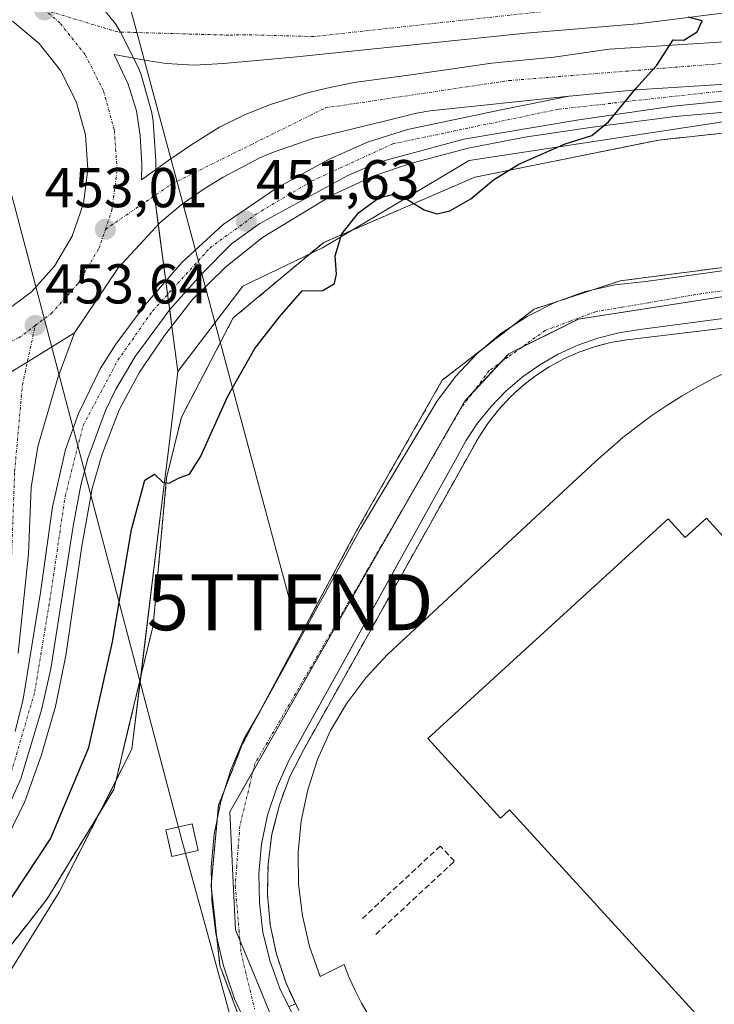
# Model space of a CAD drawing. Units: metres. Extents: x 610738 to 614194, y 4736260 to 4738630.
# Drawn here: x 612093 to 612217, y 4736689 to 4736865 of the extents above; entities that cross this region are included whole.
import ezdxf
from ezdxf.enums import TextEntityAlignment as Align

# ---------------------------------------------------------------- set-up
doc = ezdxf.new("R2010")
doc.units = ezdxf.units.M
doc.header["$MEASUREMENT"] = 0
for name, pattern in [('TRAZO_Y_PUNTO', [1, 0.5, -0.25, 0, -0.25]), ('TRAZOS', [0.75, 0.5, -0.25]), ('TRAZOSX2', [1.5, 1, -0.5])]:
    doc.linetypes.add(name, pattern=pattern)
doc.layers.get('0').update_dxf_attribs({"lineweight": 5})
for name, color, linetype, lineweight in [('Alambrada', 19, 'TRAZOS', 0), ('Arcén (en calzada doble)', 9, 'Continuous', 13), ('Carretera de calzada doble', 1, 'Continuous', 13), ('Carretera de calzada doble Cxs', 1, 'Continuous', 13), ('Carretera de calzada doble eje', 1, 'TRAZO_Y_PUNTO', 0), ('Carretera de calzada única', 19, 'Continuous', 13), ('Carretera de calzada única Cxs', 19, 'Continuous', 13), ('Carretera de calzada única eje', 19, 'TRAZO_Y_PUNTO', 0), ('Carátula', 7, 'Continuous', 5), ('Curva de nivel maestra', 36, 'Continuous', 30), ('Edificación industrial', 135, 'Continuous', 13), ('Edificación industrial Cxs', 135, 'Continuous', 13), ('Elemento construido', 1, 'Continuous', 0), ('Explanada', 19, 'Continuous', 0), ('Explanada Cxs', 19, 'Continuous', 0), ('Isleta de vial', 135, 'Continuous', 13), ('Muro lineal', 1, 'TRAZOSX2', 13), ('Núcleo urbano', 19, 'Continuous', 0), ('Núcleo urbano CxS', 19, 'Continuous', 0), ('Obra de contención lineal', 1, 'TRAZOSX2', 13), ('Parque-jardín', 135, 'TRAZOSX2', 0), ('Parque-jardín CxS', 135, 'Continuous', 0), ('Punto de cota en terreno', 7, 'Continuous', 0), ('Recinto industrial', 135, 'TRAZOSX2', 0), ('Recinto industrial CxS', 135, 'Continuous', 0), ('Rótulo de punto de cota en terreno', 19, 'Continuous', 0), ('Tendido', 6, 'Continuous', 0), ('Torre de tendido', 19, 'Continuous', 0), ('Torre de tendido Cxs', 19, 'Continuous', 0), ('Torre de tendido puntual', 7, 'Continuous', 0), ('Vegetación y arbolado urbanos', 2, 'Continuous', 0), ('Vegetación y arbolados urbanos CxS', 144, 'Continuous', 0), ('Vía urbana Cxs', 5, 'Continuous', 0), ('Vía urbana eje', 5, 'TRAZO_Y_PUNTO', 0)]:
    doc.layers.add(name, color=color, linetype=linetype, lineweight=lineweight)
doc.styles.add('Arial', font='txt', dxfattribs={"height": 0.2})

# ---------------------------------------------------------------- blocks, each defined once
blk = doc.blocks.new('*U150')
at = {"layer": 'Núcleo urbano CxS', "color": 19, "linetype": 'Continuous', "lineweight": 0}
blk.add_polyline3d([(612330.43, 4736852, 447.45), (612243.22, 4736850.63, 448.87), (612243.43, 4736849.48, 448.79), (612228.09, 4736848.32, 449.13), (612173.06, 4736839.93, 450.33), (612146.91, 4736824.31, 450.05), (612132.66, 4736817.48, 450.45), (612121.1, 4736802.25, 450.51), (612116.7, 4736834.95, 452.71), (612117.13, 4736838.36, 452.7), (612117.17, 4736839.83, 452.7), (612116.67, 4736846.93, 452.76), (612116.42, 4736848.42, 452.78), (612114.52, 4736855.23, 452.94), (612114, 4736856.56, 452.98), (612110.8, 4736862.96, 453.14), (612109.95, 4736864.29, 453.16), (612107.16, 4736867.79, 453.23)], dxfattribs=at)
blk = doc.blocks.new('5PATER')
at = {"layer": 'Carátula', "linetype": 'Continuous', "lineweight": 5}
h = blk.add_hatch(color=250, dxfattribs=at)
edge = h.paths.add_edge_path()
edge.add_ellipse((0, 0.01), major_axis=(-1.33, -1.34), ratio=0.999422, start_angle=0, end_angle=360)
blk = doc.blocks.new('*U184')
at = {"layer": 'Carretera de calzada doble Cxs', "color": 1, "linetype": 'Continuous', "lineweight": 13}
for points in [[(612223.53, 4736866.88, 449.77), (612203.1, 4736864.34, 450.26), (612183.17, 4736862.66, 450.68), (612142.33, 4736858.43, 451.89), (612129.21, 4736857.23, 452.4), (612124, 4736856.93, 452.59), (612119.01, 4736857.22, 452.75), (612115.14, 4736857.85, 452.93), (612109.69, 4736858.84, 453.18), (612112.21, 4736853.56, 453.04), (612113.69, 4736848.79, 452.91), (612114.37, 4736844.32, 452.84), (612114.67, 4736839.33, 452.81), (612114.57, 4736836.44, 452.8), (612119.48, 4736839.94, 452.59), (612123.58, 4736842.76, 452.41), (612128.53, 4736845.85, 452.28), (612132.98, 4736848.09, 452.07), (612137.62, 4736849.92, 451.92), (612144.23, 4736851.99, 451.7), (612147.64, 4736852.84, 451.57), (612152.53, 4736853.83, 451.45), (612163.57, 4736855.31, 451.13), (612177.14, 4736857.26, 450.78), (612188.17, 4736858.35, 450.48), (612198.07, 4736859.79, 450.25), (612216.82, 4736860.97, 449.82), (612239.26, 4736862.55, 449.34)], [(612330.71, 4736863.83, 448.59), (612300.11, 4736860.17, 448.58), (612277.81, 4736857.97, 448.73), (612246.66, 4736855.58, 449.05), (612221.7, 4736853.7, 449.54), (612202.88, 4736852.52, 449.98), (612190.91, 4736851.42, 450.24), (612166.14, 4736848.76, 450.91), (612163.69, 4736848.35, 450.96), (612157.73, 4736846.86, 451.1), (612145.19, 4736843.81, 451.5), (612137.98, 4736841.32, 451.79), (612135.69, 4736840.36, 451.89), (612129.14, 4736836.93, 452.11), (612125.8, 4736834.84, 452.27), (612121.66, 4736832, 452.45), (612117.83, 4736828.77, 452.61), (612110.51, 4736820.83, 452.88), (612102.62, 4736809.11, 453.18), (612094.2, 4736803.89, 453.69), (612089.01, 4736800.82, 454)], [(612090.01, 4736812.76, 453.92), (612094.96, 4736816.44, 453.66), (612099.08, 4736821.06, 453.43), (612102.21, 4736826.39, 453.24), (612104.21, 4736832.23, 453.19), (612105.01, 4736838.35, 453.16), (612104.58, 4736844.51, 453.26), (612102.94, 4736850.47, 453.39), (612100.14, 4736855.98, 453.6), (612096.3, 4736860.82, 453.78), (612091.57, 4736864.8, 453.98)]]:
    blk.add_polyline3d(points, dxfattribs=at)
blk = doc.blocks.new('*U206')
at = {"layer": 'Vía urbana Cxs', "color": 5, "linetype": 'Continuous', "lineweight": 0}
for points in [[(612240.08, 4736814.53, 447.37), (612203.55, 4736809.7, 447.7), (612199.77, 4736809.11, 447.75), (612196.07, 4736808.18, 447.77), (612192.46, 4736806.91, 447.82), (612188.99, 4736805.31, 447.88), (612185.68, 4736803.41, 447.96), (612182.56, 4736801.2, 447.93), (612179.65, 4736798.72, 447.94), (612176.98, 4736795.98, 447.94), (612174.58, 4736793.01, 447.95), (612172.46, 4736789.83, 447.9), (612170.65, 4736786.47, 447.86), (612156.2, 4736760.39, 447.52), (612155.27, 4736758.72, 447.47), (612140.89, 4736732.76, 447.04), (612138.73, 4736727.97, 446.95), (612137.1, 4736722.98, 446.92), (612136.03, 4736717.83, 446.92), (612135.54, 4736712.6, 446.84), (612135.62, 4736707.35, 446.76), (612136.27, 4736702.14, 446.68), (612137.49, 4736697.03, 446.56), (612139.27, 4736692.08, 446.51), (612141.57, 4736687.36, 446.45)], [(612133.83, 4736684.57, 446.34), (612131.18, 4736690.19, 446.45), (612129.2, 4736696.08, 446.58), (612127.85, 4736701.86, 446.61), (612127.13, 4736707.76, 446.69), (612127.04, 4736713.7, 446.76), (612127.58, 4736719.61, 446.86), (612128.74, 4736725.44, 447.03), (612130.51, 4736731.11, 447.1), (612132.88, 4736736.55, 447.17), (612135.81, 4736741.72, 447.21), (612153.67, 4736774.13, 447.8), (612167.3, 4736796.89, 447.96), (612170.63, 4736801.36, 447.99), (612174.46, 4736805.41, 448.01), (612178.73, 4736808.99, 447.96), (612183.4, 4736812.04, 447.94), (612188.39, 4736814.53, 447.9), (612193.63, 4736816.43, 447.89), (612199.06, 4736817.69, 447.79), (612204.6, 4736818.32, 447.7), (612233.97, 4736822.42, 447.47)]]:
    blk.add_polyline3d(points, dxfattribs=at)
blk = doc.blocks.new('5TTEND')
blk.add_text('5TTEND', height=10).set_placement((0, 0), align=Align.MIDDLE_CENTER)

msp = doc.modelspace()

# ---------------------------------------------------------------- linework, layer by layer
at = {"layer": 'Alambrada', "color": 19, "linetype": 'TRAZOS', "lineweight": 0}
msp.add_polyline3d([(612116.67, 4736756.89, 449.78), (612115.66, 4736752.7, 449.5), (612114.66, 4736748.52, 449.75), (612113.65, 4736744.33, 449.33), (612112.65, 4736740.14, 449.25), (612111.64, 4736735.95, 449.15), (612110.64, 4736731.77, 449.17), (612109.63, 4736727.58, 449.1), (612107.25, 4736723.67, 449.17), (612104.87, 4736719.76, 449.15), (612102.48, 4736715.86, 449.14), (612100.1, 4736711.95, 449.1), (612097.72, 4736708.04, 448.97), (612094.7, 4736704.16, 448.84), (612091.68, 4736700.29, 448.64)], dxfattribs=at)
at = {"layer": 'Arcén (en calzada doble)', "color": 9, "linetype": 'Continuous', "lineweight": 13}
msp.add_polyline3d([(612230.3, 4736849.52, 449.12), (612209.85, 4736847.75, 449.67), (612195.07, 4736845.88, 449.97), (612183.01, 4736844.06, 450.25), (612172.87, 4736842.08, 450.43), (612162.62, 4736839.35, 450.61), (612156.03, 4736837.14, 450.52), (612148.76, 4736833.79, 450.93), (612136.17, 4736826.18, 451.07), (612129.57, 4736820.85, 451.39), (612123.66, 4736815.05, 451.61), (612118.69, 4736808.64, 451.82), (612114.21, 4736802.1, 452), (612110.6, 4736795.41, 452.36), (612107.51, 4736787.3, 452.5), (612105.76, 4736781.36, 452.83), (612103.96, 4736771.05, 452.83), (612101.07, 4736751.51, 453.42), (612099.25, 4736742.43, 453.04), (612096.67, 4736733.58, 453.42), (612093.78, 4736725.47, 452.88), (612090.66, 4736719.09, 452.91)], dxfattribs=at)
at = {"layer": 'Carretera de calzada doble', "color": 1, "linetype": 'Continuous', "lineweight": 13}
for points in [[(612190.91, 4736851.42, 450.24), (612202.88, 4736852.52, 449.98), (612221.7, 4736853.7, 449.54), (612246.66, 4736855.58, 449.05), (612277.81, 4736857.97, 448.73), (612300.11, 4736860.17, 448.58), (612330.71, 4736863.83, 448.59), (612355.56, 4736866.19, 448.78), (612378.37, 4736869.59, 448.97), (612396.3, 4736872.65, 449.18), (612426.55, 4736879.48, 449.65)], [(612223.53, 4736866.88, 449.77), (612203.1, 4736864.34, 450.26), (612183.17, 4736862.66, 450.68), (612142.33, 4736858.43, 451.89), (612129.21, 4736857.23, 452.4), (612124, 4736856.93, 452.59), (612119.01, 4736857.22, 452.75), (612115.14, 4736857.85, 452.93), (612109.69, 4736858.84, 453.18), (612112.21, 4736853.56, 453.04), (612113.69, 4736848.79, 452.91), (612114.37, 4736844.32, 452.84), (612114.67, 4736839.33, 452.81), (612114.57, 4736836.44, 452.8), (612119.48, 4736839.94, 452.59), (612123.58, 4736842.76, 452.41), (612128.53, 4736845.85, 452.28), (612132.98, 4736848.09, 452.07), (612137.62, 4736849.92, 451.92), (612144.23, 4736851.99, 451.7), (612147.64, 4736852.84, 451.57), (612152.53, 4736853.83, 451.45), (612163.57, 4736855.31, 451.13), (612177.14, 4736857.26, 450.78), (612188.17, 4736858.35, 450.48), (612198.07, 4736859.79, 450.25), (612216.82, 4736860.97, 449.82), (612239.26, 4736862.55, 449.34)], [(612072.26, 4736808.41, 455.04), (612078.42, 4736808.66, 454.63), (612084.42, 4736810.13, 454.28), (612090.01, 4736812.76, 453.92), (612094.96, 4736816.44, 453.66), (612099.08, 4736821.06, 453.43), (612102.21, 4736826.39, 453.24), (612104.21, 4736832.23, 453.19), (612105.01, 4736838.35, 453.16), (612104.58, 4736844.51, 453.26), (612102.94, 4736850.47, 453.39), (612100.14, 4736855.98, 453.6), (612096.3, 4736860.82, 453.78), (612091.57, 4736864.8, 453.98)], [(612190.91, 4736851.42, 450.24), (612166.14, 4736848.76, 450.91), (612163.69, 4736848.35, 450.96), (612157.73, 4736846.86, 451.1), (612145.19, 4736843.81, 451.5), (612137.98, 4736841.32, 451.79), (612135.69, 4736840.36, 451.89), (612129.14, 4736836.93, 452.11), (612125.8, 4736834.84, 452.27), (612121.66, 4736832, 452.45), (612117.83, 4736828.77, 452.61), (612110.51, 4736820.83, 452.88), (612102.62, 4736809.11, 453.18)], [(612089.01, 4736800.82, 454), (612094.2, 4736803.89, 453.69), (612102.62, 4736809.11, 453.18)]]:
    msp.add_polyline3d(points, dxfattribs=at)
at = {"layer": 'Carretera de calzada doble eje', "color": 1, "linetype": 'TRAZO_Y_PUNTO', "lineweight": 0}
for points in [[(612108.14, 4736827.61, 453), (612120.07, 4736835.76, 452.53), (612147.42, 4736849.3, 451.52), (612180.17, 4736854.18, 450.61), (612234.3, 4736858.51, 449.39), (612292.23, 4736863.1, 448.74), (612332.98, 4736868.47, 448.59), (612384.67, 4736874.16, 448.91), (612414.73, 4736880.39, 449.27), (612445.03, 4736889.33, 449.78), (612471.03, 4736898.81, 450.38), (612501.76, 4736913.33, 451.22), (612531.26, 4736930.11, 452.27), (612555.35, 4736947.44, 453.33), (612581.6, 4736970.19, 454.57), (612607.8, 4736998.29, 455.92), (612628.37, 4737022.67, 457.16), (612648.96, 4737054.63, 458.55), (612656.72, 4737070.59, 459.13), (612657.21, 4737071.43, 459.16)], [(612398.37, 4736890.59, 449.03), (612370.76, 4736886.01, 448.81), (612325.51, 4736881.16, 448.77), (612251.78, 4736872.85, 449.24), (612202.25, 4736868.27, 450.2), (612145.3, 4736862.04, 451.73), (612133.09, 4736862.37, 452.14), (612130.15, 4736862.29, 452.25), (612110.32, 4736862.86, 453.16), (612097.28, 4736866.8, 453.71)], [(612108.14, 4736827.61, 453), (612109.3, 4736831.02, 452.97), (612110.23, 4736838.19, 452.96), (612109.73, 4736845.41, 453.03), (612107.8, 4736852.36, 453.19), (612104.53, 4736858.81, 453.38), (612100.03, 4736864.47, 453.58), (612097.28, 4736866.8, 453.71)], [(612095.6, 4736810.43, 453.6), (612098.48, 4736812.58, 453.44), (612103.3, 4736817.97, 453.2), (612106.96, 4736824.19, 453.04), (612108.14, 4736827.61, 453)], [(612061.44, 4736805.6, 455.45), (612064.82, 4736804.33, 455.33), (612071.94, 4736803.18, 455.01), (612079.16, 4736803.47, 454.54), (612086.17, 4736805.18, 454.1), (612092.69, 4736808.26, 453.76), (612095.6, 4736810.43, 453.6)]]:
    msp.add_polyline3d(points, dxfattribs=at)
at = {"layer": 'Carretera de calzada única', "color": 19, "linetype": 'Continuous', "lineweight": 13}
for points in [[(612190.91, 4736851.42, 450.24), (612202.88, 4736852.52, 449.98), (612221.7, 4736853.7, 449.54), (612246.66, 4736855.58, 449.05), (612277.81, 4736857.97, 448.73), (612300.11, 4736860.17, 448.58), (612330.71, 4736863.83, 448.59), (612355.56, 4736866.19, 448.78), (612378.37, 4736869.59, 448.97), (612396.3, 4736872.65, 449.18), (612426.55, 4736879.48, 449.65)], [(612221.92, 4736850.86, 449.41), (612209.48, 4736849.61, 449.75), (612192.64, 4736847.18, 450.08), (612172.12, 4736843.69, 450.52), (612156.94, 4736839.63, 450.81), (612151.44, 4736837.22, 450.95), (612135.73, 4736828.67, 451.48), (612130.64, 4736825.01, 451.73), (612125.23, 4736819.55, 451.9), (612119.64, 4736813.29, 452.12), (612113.46, 4736804.93, 452.31), (612110.01, 4736799.09, 452.64), (612108.17, 4736795.26, 452.63), (612105.01, 4736786.71, 452.95), (612103.78, 4736781.94, 453.05), (612102.39, 4736774.6, 453.27), (612098.42, 4736749.14, 453.57), (612096.71, 4736741.84, 453.68), (612093.05, 4736729.5, 453.25), (612088.32, 4736719.14, 453.02)], [(612092.01, 4736737.92, 453.44), (612093.44, 4736743.73, 453.61), (612096.57, 4736762.76, 453.85), (612098.69, 4736778.06, 453.57), (612101, 4736788.29, 453.21), (612103.37, 4736794.75, 453.08), (612107.21, 4736802.73, 452.84), (612109.98, 4736807.13, 452.72), (612115.23, 4736814.11, 452.48), (612121.78, 4736821.67, 452.23), (612129.14, 4736828.46, 451.9), (612138.66, 4736834.99, 451.59), (612148.1, 4736840.17, 451.27), (612154.94, 4736843.16, 451.1), (612162.08, 4736845.47, 450.93), (612178.76, 4736848.98, 450.55), (612190.91, 4736851.42, 450.24)], [(612089.01, 4736800.82, 454), (612094.2, 4736803.89, 453.69), (612102.62, 4736809.11, 453.18)], [(612102.62, 4736809.11, 453.18), (612099.71, 4736801.26, 453.37), (612096.1, 4736788.84, 453.65), (612094.92, 4736781.49, 453.74), (612094.44, 4736769.68, 453.84), (612092.57, 4736751.94, 453.68)]]:
    msp.add_polyline3d(points, dxfattribs=at)
at = {"layer": 'Carretera de calzada única Cxs', "color": 19, "linetype": 'Continuous', "lineweight": 13}
for points in [[(612092.01, 4736737.92, 453.44), (612093.44, 4736743.73, 453.61), (612096.57, 4736762.76, 453.85), (612098.69, 4736778.06, 453.57), (612101, 4736788.29, 453.21), (612103.37, 4736794.75, 453.08), (612107.21, 4736802.73, 452.84), (612109.98, 4736807.13, 452.72), (612115.23, 4736814.11, 452.48), (612121.78, 4736821.67, 452.23), (612129.14, 4736828.46, 451.9), (612138.66, 4736834.99, 451.59), (612148.1, 4736840.17, 451.27), (612154.94, 4736843.16, 451.1), (612162.08, 4736845.47, 450.93), (612178.76, 4736848.98, 450.55), (612190.91, 4736851.42, 450.24), (612202.88, 4736852.52, 449.98), (612221.7, 4736853.7, 449.54), (612246.66, 4736855.58, 449.05), (612277.81, 4736857.97, 448.73), (612300.11, 4736860.17, 448.58), (612330.71, 4736863.83, 448.59)], [(612221.92, 4736850.86, 449.41), (612209.48, 4736849.61, 449.75), (612192.64, 4736847.18, 450.08), (612172.12, 4736843.69, 450.52), (612156.94, 4736839.63, 450.81), (612151.44, 4736837.22, 450.95), (612135.73, 4736828.67, 451.48), (612130.64, 4736825.01, 451.73), (612125.23, 4736819.55, 451.9), (612119.64, 4736813.29, 452.12), (612113.46, 4736804.93, 452.31), (612110.01, 4736799.09, 452.64), (612108.17, 4736795.26, 452.63), (612105.01, 4736786.71, 452.95), (612103.78, 4736781.94, 453.05), (612102.39, 4736774.6, 453.27), (612098.42, 4736749.14, 453.57), (612096.71, 4736741.84, 453.68), (612093.05, 4736729.5, 453.25), (612088.32, 4736719.14, 453.02)], [(612089.01, 4736800.82, 454), (612094.2, 4736803.89, 453.69), (612102.62, 4736809.11, 453.18), (612099.71, 4736801.26, 453.37), (612096.1, 4736788.84, 453.65), (612094.92, 4736781.49, 453.74), (612094.44, 4736769.68, 453.84), (612092.57, 4736751.94, 453.68)]]:
    msp.add_polyline3d(points, dxfattribs=at)
at = {"layer": 'Carretera de calzada única eje', "color": 19, "linetype": 'TRAZO_Y_PUNTO', "lineweight": 0}
for points in [[(612091.33, 4736730.64, 453.39), (612095.55, 4736745.08, 453.72), (612098.55, 4736763.52, 453.77), (612100.96, 4736779.98, 453.39), (612104.17, 4736792.6, 453.01), (612110.37, 4736804.25, 452.64), (612116.58, 4736813.07, 452.36), (612126.82, 4736824.3, 451.92), (612135.03, 4736830.32, 451.59), (612145.01, 4736836.26, 451.3), (612159.44, 4736842.88, 450.93), (612189.12, 4736849.09, 450.23), (612218.17, 4736852.3, 449.57), (612256.78, 4736855, 448.88), (612265.6, 4736855.68, 448.79), (612273.47, 4736856.28, 448.72), (612277.05, 4736856.72, 448.71), (612278.85, 4736856.95, 448.7), (612280.67, 4736857.15, 448.69), (612303.69, 4736859.09, 448.52), (612342.73, 4736864.3, 448.71), (612360.37, 4736865.69, 448.86), (612400.05, 4736871.72, 449.3), (612409.94, 4736874.09, 449.43)], [(612067.28, 4736698, 452.08), (612077.1, 4736715.65, 452.59), (612084.32, 4736727.68, 452.91), (612089.12, 4736745.34, 453.38), (612091.33, 4736767.19, 453.87), (612091.94, 4736784.39, 453.83), (612093.33, 4736799.83, 453.71), (612095.6, 4736810.43, 453.6)]]:
    msp.add_polyline3d(points, dxfattribs=at)
at = {"layer": 'Curva de nivel maestra', "color": 36, "linetype": 'Continuous', "lineweight": 30}
msp.add_polyline3d([(612089.44, 4736705.26, 450), (612098.35, 4736718.77, 450), (612105.18, 4736735.09, 450), (612109.43, 4736753.93, 450), (612112.8, 4736774.03, 450), (612115.18, 4736782.8, 450), (612116.88, 4736783.91, 450), (612118.4, 4736782.46, 450), (612119.51, 4736782.28, 450), (612121.3, 4736783.24, 450), (612123.13, 4736783.9, 450), (612125.11, 4736786.98, 450), (612129.98, 4736797.82, 450), (612134.82, 4736806.32, 450), (612139.22, 4736812.02, 450), (612143.29, 4736816.63, 450), (612146.96, 4736816.69, 450), (612149.01, 4736817.94, 450), (612149.42, 4736819.59, 450), (612149.13, 4736822.88, 450), (612150.36, 4736826.82, 450), (612153.41, 4736830.62, 450), (612156.96, 4736833.24, 450), (612159.38, 4736833.83, 450), (612161.97, 4736833.02, 450), (612165.04, 4736831.12, 450), (612167.29, 4736830.41, 450), (612169.62, 4736830.9, 450), (612173.35, 4736833.05, 450), (612177.42, 4736836.47, 450), (612181.95, 4736839.28, 450), (612190.19, 4736842.88, 450), (612194.96, 4736844.36, 450), (612197.96, 4736846.79, 450), (612202.86, 4736852.83, 450), (612206.55, 4736856.95, 450), (612209.48, 4736861.45, 450), (612211.42, 4736861.41, 450), (612213.75, 4736862.88, 450), (612214.66, 4736864.82, 450), (612212.18, 4736865.5, 450)], dxfattribs=at)
at = {"layer": 'Edificación industrial', "color": 135, "linetype": 'Continuous', "lineweight": 13}
msp.add_polyline3d([(612215.43, 4736776.05, 448.01), (612228.97, 4736761.23, 451.58), (612235.3, 4736767.01, 450.13), (612239.2, 4736762.75, 448.58), (612232.82, 4736756.93, 450.29), (612235.03, 4736754.51, 446.89), (612231.49, 4736751.27, 453.64), (612283.45, 4736694.37, 445.83), (612273.1, 4736684.92, 453.56), (612297.54, 4736658.16, 454.83), (612299.95, 4736660.36, 445.68), (612305.63, 4736654.14, 446.99), (612272, 4736623.48, 451.95), (612180.26, 4736723.93, 459.25), (612178.64, 4736722.46, 452.62), (612165.67, 4736736.67, 455.3), (612208.62, 4736775.9, 453.57), (612211.65, 4736772.59, 455.04), (612215.43, 4736776.05, 448.01)], dxfattribs=at)
at = {"layer": 'Edificación industrial Cxs', "color": 135, "linetype": 'Continuous', "lineweight": 13}
msp.add_polyline3d([(612215.43, 4736776.05, 448.01), (612228.97, 4736761.23, 451.58), (612235.3, 4736767.01, 450.13), (612239.2, 4736762.75, 448.58), (612232.82, 4736756.93, 450.29), (612235.03, 4736754.51, 446.89), (612231.49, 4736751.27, 453.64), (612283.45, 4736694.37, 445.83), (612273.1, 4736684.92, 453.56), (612297.54, 4736658.16, 454.83), (612299.95, 4736660.36, 445.68), (612305.63, 4736654.14, 446.99), (612272, 4736623.48, 451.95), (612180.26, 4736723.93, 459.25), (612178.64, 4736722.46, 452.62), (612165.67, 4736736.67, 455.3), (612208.62, 4736775.9, 453.57), (612211.65, 4736772.59, 455.04), (612215.43, 4736776.05, 448.01)], close=True, dxfattribs=at)
at = {"layer": 'Elemento construido', "color": 1, "linetype": 'Continuous', "lineweight": 0}
msp.add_polyline3d([(612240.08, 4736814.53, 447.41), (612203.55, 4736809.7, 447.82), (612199.77, 4736809.11, 447.82), (612196.07, 4736808.18, 447.91), (612192.46, 4736806.91, 447.87), (612188.99, 4736805.31, 448.01), (612185.68, 4736803.41, 448.01), (612182.56, 4736801.2, 448.03), (612179.65, 4736798.72, 448), (612176.98, 4736795.98, 448.02), (612174.58, 4736793.01, 448.04), (612172.46, 4736789.83, 448.01), (612170.65, 4736786.47, 448.01), (612140.89, 4736732.76, 447.62), (612138.73, 4736727.97, 448.1), (612137.1, 4736722.98, 447.56), (612136.03, 4736717.83, 446.96), (612135.54, 4736712.6, 446.89), (612135.62, 4736707.35, 446.87), (612136.27, 4736702.14, 446.72), (612137.49, 4736697.03, 446.73), (612139.27, 4736692.08, 446.61), (612141.57, 4736687.36, 446.49)], dxfattribs=at)
at = {"layer": 'Explanada', "color": 19, "linetype": 'Continuous', "lineweight": 0}
for points in [[(612142.65, 4736688.11, 446.56), (612140.38, 4736693.02, 446.66), (612138.68, 4736698.16, 446.78), (612137.57, 4736703.45, 446.84), (612137.06, 4736708.84, 446.87), (612137.17, 4736714.25, 446.9), (612137.88, 4736719.61, 447), (612139.2, 4736724.86, 447.42), (612141.09, 4736729.93, 447.5), (612143.55, 4736734.75, 447.22), (612174.9, 4736790.69, 448.05), (612176.54, 4736793.15, 447.97), (612178.37, 4736795.47, 447.97), (612180.38, 4736797.64, 447.95), (612182.56, 4736799.64, 448.02), (612184.89, 4736801.45, 447.97), (612187.36, 4736803.07, 447.99), (612189.96, 4736804.48, 447.96), (612192.66, 4736805.68, 447.86), (612195.45, 4736806.65, 447.85), (612198.31, 4736807.4, 447.83), (612201.23, 4736807.91, 447.84), (612240.75, 4736812.64, 447.43)], [(612219.67, 4736802.42, 447.19), (612216.75, 4736801.01, 447.2), (612213.89, 4736799.5, 447.22), (612211.08, 4736797.88, 447.2), (612208.34, 4736796.16, 448.62), (612205.66, 4736794.35, 448.99), (612203.04, 4736792.43, 447.39), (612200.5, 4736790.42, 447.18), (612198.04, 4736788.32, 447.19), (612195.65, 4736786.13, 447.19), (612158.49, 4736751.68, 447.13), (612154.62, 4736747.54, 447.08), (612151.22, 4736743, 447.03), (612148.34, 4736738.11, 446.96), (612146, 4736732.95, 446.9), (612144.25, 4736727.55, 446.84), (612143.09, 4736722, 446.78), (612142.54, 4736716.36, 446.72), (612142.61, 4736710.69, 446.64), (612143.3, 4736705.06, 446.64), (612144.6, 4736699.54, 446.58), (612146.49, 4736694.2, 446.58), (612150.75, 4736696.32, 446.46), (612151.67, 4736693.97, 446.44), (612152.71, 4736691.67, 446.43), (612153.87, 4736689.42, 446.44), (612155.14, 4736687.24, 446.42)]]:
    msp.add_polyline3d(points, dxfattribs=at)
at = {"layer": 'Explanada Cxs', "color": 19, "linetype": 'Continuous', "lineweight": 0}
for points in [[(612142.65, 4736688.11, 446.56), (612140.38, 4736693.02, 446.66), (612138.68, 4736698.16, 446.78), (612137.57, 4736703.45, 446.84), (612137.06, 4736708.84, 446.87), (612137.17, 4736714.25, 446.9), (612137.88, 4736719.61, 447), (612139.2, 4736724.86, 447.42), (612141.09, 4736729.93, 447.5), (612143.55, 4736734.75, 447.22), (612174.9, 4736790.69, 448.05), (612176.54, 4736793.15, 447.97), (612178.37, 4736795.47, 447.97), (612180.38, 4736797.64, 447.95), (612182.56, 4736799.64, 448.02), (612184.89, 4736801.45, 447.97), (612187.36, 4736803.07, 447.99), (612189.96, 4736804.48, 447.96), (612192.66, 4736805.68, 447.86), (612195.45, 4736806.65, 447.85), (612198.31, 4736807.4, 447.83), (612201.23, 4736807.91, 447.84), (612240.75, 4736812.64, 447.43)], [(612219.67, 4736802.42, 447.19), (612216.75, 4736801.01, 447.2), (612213.89, 4736799.5, 447.22), (612211.08, 4736797.88, 447.2), (612208.34, 4736796.16, 448.62), (612205.66, 4736794.35, 448.99), (612203.04, 4736792.43, 447.39), (612200.5, 4736790.42, 447.18), (612198.04, 4736788.32, 447.19), (612195.65, 4736786.13, 447.19), (612158.49, 4736751.68, 447.13), (612154.62, 4736747.54, 447.08), (612151.22, 4736743, 447.03), (612148.34, 4736738.11, 446.96), (612146, 4736732.95, 446.9), (612144.25, 4736727.55, 446.84), (612143.09, 4736722, 446.78), (612142.54, 4736716.36, 446.72), (612142.61, 4736710.69, 446.64), (612143.3, 4736705.06, 446.64), (612144.6, 4736699.54, 446.58), (612146.49, 4736694.2, 446.58), (612150.75, 4736696.32, 446.46), (612151.67, 4736693.97, 446.44), (612152.71, 4736691.67, 446.43), (612153.87, 4736689.42, 446.44), (612155.14, 4736687.24, 446.42)]]:
    msp.add_polyline3d(points, dxfattribs=at)
at = {"layer": 'Isleta de vial', "color": 135, "linetype": 'Continuous', "lineweight": 13}
msp.add_polyline3d([(612090.01, 4736812.76, 453.98), (612094.96, 4736816.44, 453.68), (612099.08, 4736821.06, 453.46), (612102.21, 4736826.39, 453.3), (612104.21, 4736832.23, 453.22), (612105.01, 4736838.35, 453.17), (612104.58, 4736844.51, 453.32), (612102.94, 4736850.47, 453.45), (612100.14, 4736855.98, 453.74), (612096.3, 4736860.82, 453.83), (612091.57, 4736864.8, 454.08)], dxfattribs=at)
at = {"layer": 'Muro lineal', "color": 1, "linetype": 'TRAZOSX2', "lineweight": 13}
msp.add_polyline3d([(612142.65, 4736688.11, 446.56), (612140.38, 4736693.02, 446.66), (612138.68, 4736698.16, 446.78), (612137.57, 4736703.45, 446.84), (612137.06, 4736708.84, 446.87), (612137.17, 4736714.25, 446.9), (612137.88, 4736719.61, 447), (612139.2, 4736724.86, 447.42), (612141.09, 4736729.93, 447.5), (612143.55, 4736734.75, 447.22), (612174.9, 4736790.69, 448.05), (612176.54, 4736793.15, 447.97), (612178.37, 4736795.47, 447.97), (612180.38, 4736797.64, 447.95), (612182.56, 4736799.64, 448.02), (612184.89, 4736801.45, 447.97), (612187.36, 4736803.07, 447.99), (612189.96, 4736804.48, 447.96), (612192.66, 4736805.68, 447.86), (612195.45, 4736806.65, 447.85), (612198.31, 4736807.4, 447.83), (612201.23, 4736807.91, 447.84), (612240.75, 4736812.64, 447.43)], dxfattribs=at)
at = {"layer": 'Núcleo urbano', "color": 19, "linetype": 'Continuous', "lineweight": 0}
for points in [[(612121.1, 4736802.25, 450.51), (612120.01, 4736810.35, 451.75), (612119.62, 4736813.26, 452.12), (612119.25, 4736816, 452.24), (612118.93, 4736818.38, 452.33), (612117.57, 4736828.49, 452.62), (612116.88, 4736833.58, 452.69), (612116.7, 4736834.95, 452.71), (612117.12, 4736838.26, 452.7), (612117.13, 4736838.36, 452.7), (612117.17, 4736839.84, 452.7), (612116.67, 4736846.93, 452.76), (612116.42, 4736848.42, 452.78), (612114.52, 4736855.23, 452.94), (612114, 4736856.56, 452.98), (612113.18, 4736858.21, 453.03), (612110.86, 4736862.85, 453.13), (612110.8, 4736862.96, 453.14), (612109.95, 4736864.29, 453.16), (612107.16, 4736867.79, 453.23)], [(612243.43, 4736849.48, 448.79), (612228.09, 4736848.32, 449.13), (612173.06, 4736839.93, 450.33), (612146.91, 4736824.31, 450.05), (612132.66, 4736817.48, 450.45), (612121.1, 4736802.25, 450.51)], [(612217.01, 4736598.11, 444.51), (612183.52, 4736634.71, 445.24), (612139.53, 4736682.8, 446.28), (612137.7, 4736687.22, 446.38), (612136.05, 4736691.22, 446.42), (612132.15, 4736700.67, 446.59), (612131.39, 4736702.52, 446.6), (612130.97, 4736711, 446.73), (612130.33, 4736723.6, 446.94), (612134.49, 4736730.88, 447.02), (612138.31, 4736737.56, 447.13), (612163.72, 4736782.03, 447.83), (612172.22, 4736796.9, 447.96), (612173.86, 4736798.66, 447.95), (612178.72, 4736803.87, 447.95), (612180.13, 4736805.38, 447.93), (612182.36, 4736806.49, 447.91), (612192.56, 4736811.59, 447.81), (612248.69, 4736820.32, 447.25)], [(612126.82, 4736487.69, 442.25), (612135.53, 4736514.78, 444.57), (612118.78, 4736529.18, 444.68), (612117.57, 4736530.22, 444.79), (612117.19, 4736531.73, 445.01), (612096.96, 4736610.63, 447.19), (612096.93, 4736610.75, 447.16), (612082.64, 4736666.5, 447.01), (612079.92, 4736677.13, 448.63), (612099.88, 4736709.25, 448.99), (612107.13, 4736723.48, 449.12), (612109.99, 4736729.1, 448.97), (612112.89, 4736734.77, 449), (612114.46, 4736747.67, 449.35), (612118.06, 4736777.28, 449.89), (612119.39, 4736788.17, 450.07), (612121.1, 4736802.25, 450.51)]]:
    msp.add_polyline3d(points, dxfattribs=at)
at = {"layer": 'Núcleo urbano CxS', "color": 19, "linetype": 'Continuous', "lineweight": 0}
msp.add_polyline3d([(612090.98, 4736889.15, 452.95), (612100.34, 4736884.94, 452.69), (612100.36, 4736884.93, 452.69), (612107.16, 4736867.79, 453.23), (612109.95, 4736864.29, 453.16), (612110.8, 4736862.96, 453.14), (612114, 4736856.56, 452.98), (612114.52, 4736855.23, 452.94), (612116.42, 4736848.42, 452.78), (612116.67, 4736846.93, 452.76), (612117.17, 4736839.83, 452.7), (612117.13, 4736838.36, 452.7), (612116.7, 4736834.95, 452.71), (612121.1, 4736802.25, 450.51), (612119.39, 4736788.17, 450.07), (612118.06, 4736777.28, 449.89), (612112.89, 4736734.77, 449), (612099.88, 4736709.25, 448.99), (612079.92, 4736677.13, 448.63)], dxfattribs=at)
msp.add_polyline3d([(612352.67, 4736666.24, 444.35), (612352.22, 4736666.04, 444.31), (612244.78, 4736567.75, 443.92), (612217.01, 4736598.11, 444.51), (612183.52, 4736634.71, 445.24), (612139.53, 4736682.8, 446.28), (612137.7, 4736687.22, 446.38), (612136.05, 4736691.22, 446.42), (612131.39, 4736702.52, 446.6), (612130.97, 4736711, 446.73), (612130.33, 4736723.6, 446.94), (612138.31, 4736737.56, 447.13), (612172.22, 4736796.9, 447.96), (612180.13, 4736805.38, 447.93), (612192.57, 4736811.59, 447.81), (612248.69, 4736820.32, 447.25), (612257.13, 4736765.04, 446.1), (612352.67, 4736666.24, 444.35)], close=True, dxfattribs=at)
at = {"layer": 'Obra de contención lineal', "color": 1, "linetype": 'TRAZOSX2', "lineweight": 13}
msp.add_polyline3d([(612156.4, 4736701.72, 446.45), (612170.44, 4736714.78, 446.51), (612167.92, 4736717.49, 446.82), (612153.98, 4736704.52, 446.74)], dxfattribs=at)
at = {"layer": 'Parque-jardín', "color": 135, "linetype": 'TRAZOSX2', "lineweight": 0}
for points in [[(612116.67, 4736756.89, 449.49), (612119.07, 4736783.22, 449.99), (612121.71, 4736794.07, 450.17), (612130.97, 4736811.8, 450.2), (612147.11, 4736825.29, 450.08), (612174.1, 4736836.93, 450.14), (612206.91, 4736843.55, 449.46), (612260.09, 4736849.37, 448.55), (612261.68, 4736830.85, 447.23), (612256.82, 4736829.07, 447.25)], [(612240.28, 4736824.03, 447.39), (612224.37, 4736821.59, 447.61), (612200.03, 4736818.41, 447.77), (612194.79, 4736816.7, 447.86)], [(612194.79, 4736816.7, 447.86), (612190.32, 4736815.23, 447.9)], [(612190.32, 4736815.23, 447.9), (612184.68, 4736813.38, 447.92), (612180.49, 4736810.14, 447.96)], [(612180.49, 4736810.14, 447.96), (612175.38, 4736806.18, 448)], [(612175.38, 4736806.18, 448), (612168.28, 4736800.68, 448.05), (612152.93, 4736773.7, 447.8), (612136.6, 4736743.16, 447.18)], [(612076.59, 4736680.91, 447.88), (612079.61, 4736684.79, 448.27), (612082.63, 4736688.66, 448.36), (612085.65, 4736692.54, 448.59), (612088.66, 4736696.41, 448.77), (612091.68, 4736700.29, 448.67), (612094.7, 4736704.16, 448.88), (612097.72, 4736708.04, 448.9), (612100.1, 4736711.95, 449.08), (612102.48, 4736715.86, 448.97), (612104.87, 4736719.76, 449.08), (612107.25, 4736723.67, 449.11), (612109.63, 4736727.58, 448.94), (612110.64, 4736731.77, 449.03), (612111.64, 4736735.95, 449.09), (612112.65, 4736740.14, 449.17), (612113.65, 4736744.33, 449.27), (612114.66, 4736748.52, 449.37), (612115.66, 4736752.7, 449.43), (612116.67, 4736756.89, 449.49)], [(612136.6, 4736743.16, 447.18), (612132.56, 4736735.6, 447.14), (612129.32, 4736727.28, 447.07)], [(612129.32, 4736727.28, 447.07), (612128.33, 4736724.75, 447.02), (612128.09, 4736722.19, 446.93)], [(612128.09, 4736722.19, 446.93), (612127.08, 4736711.23, 446.74)], [(612127.08, 4736711.23, 446.74), (612127, 4736710.46, 446.73), (612127.1, 4736709.59, 446.72)], [(612127.1, 4736709.59, 446.72), (612128.06, 4736700.98, 446.61)], [(612128.06, 4736700.98, 446.61), (612128.59, 4736696.17, 446.6), (612132.8, 4736684.86, 446.35)]]:
    msp.add_polyline3d(points, dxfattribs=at)
at = {"layer": 'Parque-jardín CxS', "color": 135, "linetype": 'Continuous', "lineweight": 0}
for points in [[(612091.68, 4736700.29, 448.67), (612094.7, 4736704.16, 448.88), (612097.72, 4736708.04, 448.9), (612100.1, 4736711.95, 449.08), (612102.48, 4736715.86, 448.97), (612104.87, 4736719.76, 449.08), (612107.25, 4736723.67, 449.11), (612109.63, 4736727.58, 448.94), (612110.64, 4736731.77, 449.03), (612111.64, 4736735.95, 449.09), (612112.65, 4736740.14, 449.17), (612113.65, 4736744.33, 449.27), (612114.66, 4736748.52, 449.37), (612115.66, 4736752.7, 449.43), (612116.67, 4736756.89, 449.49), (612119.07, 4736783.22, 449.99), (612121.71, 4736794.07, 450.17), (612130.97, 4736811.8, 450.2), (612147.11, 4736825.29, 450.08), (612174.1, 4736836.93, 450.14), (612206.91, 4736843.55, 449.46), (612260.09, 4736849.37, 448.55)], [(612224.37, 4736821.59, 447.61), (612200.03, 4736818.41, 447.77), (612184.68, 4736813.38, 447.92), (612168.28, 4736800.68, 448.05), (612152.93, 4736773.7, 447.8), (612132.56, 4736735.6, 447.14), (612128.33, 4736724.75, 447.02), (612127, 4736710.46, 446.73), (612128.59, 4736696.17, 446.6), (612132.8, 4736684.86, 446.35)]]:
    msp.add_polyline3d(points, dxfattribs=at)
at = {"layer": 'Recinto industrial', "color": 135, "linetype": 'TRAZOSX2', "lineweight": 0}
for points in [[(612142.08, 4736689.34, 446.52), (612140.38, 4736693.02, 446.56), (612138.68, 4736698.16, 446.61), (612137.57, 4736703.45, 446.71), (612137.06, 4736708.84, 446.79), (612137.17, 4736714.25, 446.85), (612137.88, 4736719.61, 446.9), (612138.73, 4736722.99, 446.88), (612139.2, 4736724.86, 446.89), (612141.09, 4736729.93, 446.96), (612143.55, 4736734.75, 447.01), (612174.9, 4736790.69, 447.92), (612176.54, 4736793.15, 447.96), (612178.37, 4736795.47, 447.93), (612180.38, 4736797.64, 447.93), (612182.56, 4736799.64, 447.92), (612184.89, 4736801.45, 447.92), (612187.36, 4736803.07, 447.93), (612189.96, 4736804.48, 447.86), (612192.66, 4736805.68, 447.8), (612195.45, 4736806.65, 447.75), (612198.31, 4736807.4, 447.73), (612201.23, 4736807.91, 447.72), (612240.75, 4736812.64, 447.34)], [(612142.08, 4736689.34, 446.52), (612140.38, 4736693.02, 446.56), (612138.68, 4736698.16, 446.61), (612137.57, 4736703.45, 446.71), (612137.06, 4736708.84, 446.79), (612137.17, 4736714.25, 446.85), (612137.88, 4736719.61, 446.9), (612138.73, 4736722.99, 446.88), (612139.2, 4736724.86, 446.89), (612141.09, 4736729.93, 446.96), (612143.55, 4736734.75, 447.01), (612174.9, 4736790.69, 447.92), (612176.54, 4736793.15, 447.96), (612178.37, 4736795.47, 447.93), (612180.38, 4736797.64, 447.93), (612182.56, 4736799.64, 447.92), (612184.89, 4736801.45, 447.92), (612187.36, 4736803.07, 447.93), (612189.96, 4736804.48, 447.86), (612192.66, 4736805.68, 447.8), (612195.45, 4736806.65, 447.75), (612198.31, 4736807.4, 447.73), (612201.23, 4736807.91, 447.72), (612240.75, 4736812.64, 447.34)], [(612140.89, 4736688.76, 446.49), (612142.08, 4736689.34, 446.52)]]:
    msp.add_polyline3d(points, dxfattribs=at)
at = {"layer": 'Recinto industrial CxS', "color": 135, "linetype": 'Continuous', "lineweight": 0}
msp.add_polyline3d([(612140.89, 4736688.76, 446.49), (612142.08, 4736689.34, 446.52), (612140.38, 4736693.02, 446.56), (612138.68, 4736698.16, 446.61), (612137.57, 4736703.45, 446.71), (612137.06, 4736708.84, 446.79), (612137.17, 4736714.25, 446.85), (612137.88, 4736719.61, 446.9), (612138.73, 4736722.99, 446.88), (612139.2, 4736724.86, 446.89), (612141.09, 4736729.93, 446.96), (612143.55, 4736734.75, 447.01), (612174.9, 4736790.69, 447.92), (612176.54, 4736793.15, 447.96), (612178.37, 4736795.47, 447.93), (612180.38, 4736797.64, 447.93), (612182.56, 4736799.64, 447.92), (612184.89, 4736801.45, 447.92), (612187.36, 4736803.07, 447.93), (612189.96, 4736804.48, 447.86), (612192.66, 4736805.68, 447.8), (612195.45, 4736806.65, 447.75), (612198.31, 4736807.4, 447.73), (612201.23, 4736807.91, 447.72), (612240.75, 4736812.64, 447.34)], dxfattribs=at)
at = {"layer": 'Tendido', "color": 6, "linetype": 'Continuous', "lineweight": 0}
for points in [[(611960.14, 4737601.15, 436.13), (611940.75, 4737510.98, 437.25), (612008.55, 4737256.85, 455.13), (612055.28, 4737081.01, 462.09), (612107.48, 4736886.07, 452.21), (612141.12, 4736761.03, 447.86)], [(612181.64, 4736300.2, 444.59), (612175.2, 4736524.2, 444.18), (612121.8, 4736718.54, 447.25), (612073.86, 4736900.01, 454.29), (612038.3, 4737033.69, 461.88), (611982.61, 4737243.44, 456.48), (611915.82, 4737493.96, 438.21), (611845.99, 4737537.39, 439.45)]]:
    msp.add_polyline3d(points, dxfattribs=at)
at = {"layer": 'Torre de tendido', "color": 19, "linetype": 'Continuous', "lineweight": 0}
msp.add_polyline3d([(612124.68, 4736716.67, 447.16), (612119.98, 4736715.62, 447.31), (612118.91, 4736720.4, 447.67), (612123.62, 4736721.45, 447.45), (612124.68, 4736716.67, 447.16)], dxfattribs=at)
at = {"layer": 'Torre de tendido Cxs', "color": 19, "linetype": 'Continuous', "lineweight": 0}
msp.add_polyline3d([(612124.68, 4736716.67, 447.16), (612119.98, 4736715.62, 447.31), (612118.91, 4736720.4, 447.67), (612123.62, 4736721.45, 447.45), (612124.68, 4736716.67, 447.16)], close=True, dxfattribs=at)
at = {"layer": 'Vegetación y arbolado urbanos', "color": 2, "linetype": 'Continuous', "lineweight": 0}
for points in [[(612243.43, 4736849.48, 448.79), (612228.09, 4736848.32, 449.13), (612173.06, 4736839.93, 450.33), (612146.91, 4736824.31, 450.05), (612132.66, 4736817.48, 450.45), (612121.1, 4736802.25, 450.51)], [(612217.01, 4736598.11, 444.51), (612183.52, 4736634.71, 445.24), (612139.53, 4736682.8, 446.28), (612137.7, 4736687.22, 446.38), (612136.05, 4736691.22, 446.42), (612132.15, 4736700.67, 446.59), (612131.39, 4736702.52, 446.6), (612130.97, 4736711, 446.73), (612130.33, 4736723.6, 446.94), (612134.49, 4736730.88, 447.02), (612138.31, 4736737.56, 447.13), (612163.72, 4736782.03, 447.83), (612172.22, 4736796.9, 447.96), (612173.86, 4736798.66, 447.95), (612178.72, 4736803.87, 447.95), (612180.13, 4736805.38, 447.93), (612182.36, 4736806.49, 447.91), (612192.56, 4736811.59, 447.81), (612248.69, 4736820.32, 447.25)], [(612126.82, 4736487.69, 442.25), (612135.53, 4736514.78, 444.57), (612118.78, 4736529.18, 444.68), (612117.57, 4736530.22, 444.79), (612117.19, 4736531.73, 445.01), (612096.96, 4736610.63, 447.19), (612096.93, 4736610.75, 447.16), (612082.64, 4736666.5, 447.01), (612079.92, 4736677.13, 448.63), (612099.88, 4736709.25, 448.99), (612107.13, 4736723.48, 449.12), (612109.99, 4736729.1, 448.97), (612112.89, 4736734.77, 449), (612114.46, 4736747.67, 449.35), (612118.06, 4736777.28, 449.89), (612119.39, 4736788.17, 450.07), (612121.1, 4736802.25, 450.51)]]:
    msp.add_polyline3d(points, dxfattribs=at)
at = {"layer": 'Vegetación y arbolados urbanos CxS', "color": 144, "linetype": 'Continuous', "lineweight": 0}
msp.add_polyline3d([(612079.92, 4736677.13, 448.63), (612099.88, 4736709.25, 448.99), (612112.89, 4736734.77, 449), (612118.06, 4736777.28, 449.89), (612119.39, 4736788.17, 450.07), (612121.1, 4736802.25, 450.51), (612132.66, 4736817.48, 450.45), (612146.91, 4736824.31, 450.05), (612173.06, 4736839.93, 450.33), (612228.09, 4736848.32, 449.13), (612243.43, 4736849.48, 448.79), (612244.84, 4736841.65, 448.23), (612248.69, 4736820.32, 447.25), (612248.69, 4736820.32, 447.25), (612192.57, 4736811.59, 447.81), (612180.13, 4736805.38, 447.93), (612172.22, 4736796.9, 447.96), (612138.31, 4736737.56, 447.13), (612130.33, 4736723.6, 446.94), (612130.97, 4736711, 446.73), (612131.39, 4736702.52, 446.6), (612136.05, 4736691.22, 446.42), (612137.7, 4736687.22, 446.38)], dxfattribs=at)
at = {"layer": 'Vía urbana Cxs', "color": 5, "linetype": 'Continuous', "lineweight": 0}
for points in [[(612133.83, 4736684.57, 446.34), (612131.18, 4736690.19, 446.45), (612129.2, 4736696.08, 446.58), (612127.85, 4736701.86, 446.61), (612127.13, 4736707.76, 446.69), (612127.04, 4736713.7, 446.76), (612127.58, 4736719.61, 446.86), (612128.74, 4736725.44, 447.03), (612130.51, 4736731.11, 447.1), (612132.88, 4736736.55, 447.17), (612135.81, 4736741.72, 447.21), (612153.67, 4736774.13, 447.8), (612167.3, 4736796.89, 447.96), (612170.63, 4736801.36, 447.99), (612174.46, 4736805.41, 448.01), (612178.73, 4736808.99, 447.96), (612183.4, 4736812.04, 447.94), (612188.39, 4736814.53, 447.9), (612193.63, 4736816.43, 447.89), (612199.06, 4736817.69, 447.79), (612204.6, 4736818.32, 447.7), (612233.97, 4736822.42, 447.47)], [(612240.08, 4736814.53, 447.37), (612203.55, 4736809.7, 447.7), (612199.77, 4736809.11, 447.75), (612196.07, 4736808.18, 447.77), (612192.46, 4736806.91, 447.82), (612188.99, 4736805.31, 447.88), (612185.68, 4736803.41, 447.96), (612182.56, 4736801.2, 447.93), (612179.65, 4736798.72, 447.94), (612176.98, 4736795.98, 447.94), (612174.58, 4736793.01, 447.95), (612172.46, 4736789.83, 447.9), (612170.65, 4736786.47, 447.86), (612156.2, 4736760.39, 447.52), (612155.27, 4736758.72, 447.47), (612140.89, 4736732.76, 447.04), (612138.73, 4736727.97, 446.95), (612137.1, 4736722.98, 446.92), (612136.03, 4736717.83, 446.92), (612135.54, 4736712.6, 446.84), (612135.62, 4736707.35, 446.76), (612136.27, 4736702.14, 446.68), (612137.49, 4736697.03, 446.56), (612139.27, 4736692.08, 446.51), (612141.57, 4736687.36, 446.45)]]:
    msp.add_polyline3d(points, dxfattribs=at)
at = {"layer": 'Vía urbana eje', "color": 5, "linetype": 'TRAZO_Y_PUNTO', "lineweight": 0}
msp.add_polyline3d([(612218.96, 4736816.75, 447.54), (612214.62, 4736816.15, 447.58), (612209.87, 4736815.34, 447.64), (612205.12, 4736814.52, 447.71), (612200.39, 4736813.72, 447.76), (612195.64, 4736812.91, 447.79), (612191.14, 4736811.23, 447.83), (612186.62, 4736809.56, 447.89), (612183.3, 4736807.17, 447.91), (612179.98, 4736804.77, 447.93), (612176.67, 4736802.39, 447.96), (612174.19, 4736799.09, 447.95), (612171.71, 4736795.8, 447.96), (612169.32, 4736791.67, 447.92), (612166.92, 4736787.55, 447.89), (612162.14, 4736779.29, 447.8), (612159.75, 4736775.17, 447.75), (612157.35, 4736771.04, 447.7), (612154.96, 4736766.91, 447.64), (612152.73, 4736763.05, 447.58), (612150.48, 4736759.18, 447.51), (612148.25, 4736755.33, 447.46), (612146.01, 4736751.47, 447.4), (612143.76, 4736747.6, 447.31), (612141.53, 4736743.75, 447.23), (612139.28, 4736739.88, 447.16), (612137.05, 4736736.01, 447.1), (612134.8, 4736732.16, 447.04), (612133.92, 4736728.46, 446.99), (612132.14, 4736721.06, 446.89), (612131.87, 4736717.5, 446.83), (612131.58, 4736713.93, 446.77), (612131.32, 4736710.36, 446.72), (612132, 4736702.42, 446.61), (612132.35, 4736698.43, 446.56), (612133.16, 4736695.1, 446.5), (612133.96, 4736691.76, 446.44), (612134.78, 4736688.43, 446.39)], dxfattribs=at)

# ---------------------------------------------------------------- block references
at = {"layer": 'Carretera de calzada doble Cxs', "color": 1, "linetype": 'Continuous', "lineweight": 13}
msp.add_blockref('*U184', (0, 0), dxfattribs=at)
at = {"layer": 'Núcleo urbano CxS', "color": 19, "linetype": 'Continuous', "lineweight": 0}
msp.add_blockref('*U150', (0, 0), dxfattribs=at)
at = {"layer": 'Punto de cota en terreno', "linetype": 'Continuous', "lineweight": 0}
for p in [(612097.28, 4736866.8, 453.73), (612108.14, 4736827.62, 453.01), (612133.28, 4736829.03, 451.63), (612095.6, 4736810.43, 453.64)]:
    msp.add_blockref('5PATER', p, dxfattribs=at)
at = {"layer": 'Torre de tendido puntual', "linetype": 'Continuous', "lineweight": 0}
msp.add_blockref('5TTEND', (612141.12, 4736761.03, 447.92), dxfattribs=at)
at = {"layer": 'Vía urbana Cxs', "color": 5, "linetype": 'Continuous', "lineweight": 0}
msp.add_blockref('*U206', (0, 0), dxfattribs=at)

# ---------------------------------------------------------------- texts
at = {"layer": 'Rótulo de punto de cota en terreno', "color": 19, "linetype": 'Continuous', "lineweight": 0, "style": 'Arial'}
for s, p in [('453,01', (612097.28, 4736829.38)), ('451,63', (612135.04, 4736830.79)), ('453,64', (612097.36, 4736812.19))]:
    msp.add_text(s, height=7, dxfattribs=at).set_placement(p, align=Align.BOTTOM_LEFT)

doc.saveas('drawing.dxf')
